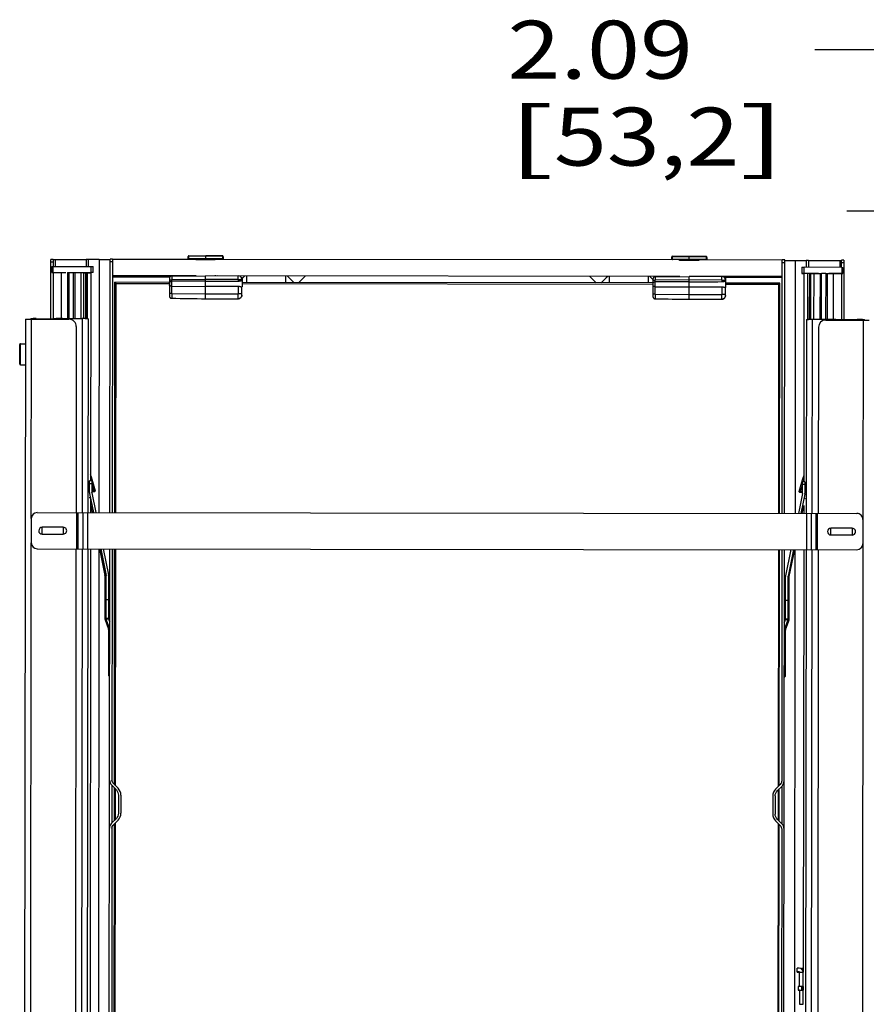
# Model space of a CAD drawing. Units: inches. Extents: x 0 to 17, y 0 to 11.
# Drawn here: x 3.4 to 5.1, y 3.3 to 5.3 of the extents above; entities that cross this region are included whole.
import ezdxf
from ezdxf.enums import TextEntityAlignment as Align

# ---------------------------------------------------------------- set-up
doc = ezdxf.new("R2010")
doc.units = ezdxf.units.IN
doc.header["$LTSCALE"] = 0.935
doc.header["$MEASUREMENT"] = 0
doc.layers.get('0').update_dxf_attribs({"linetype": 'CONTINUOUS'})
doc.styles.get("Standard").update_dxf_attribs({"font": 'bluprnt.ttf'})
doc.dimstyles.new('DIMSTYLE_1', dxfattribs={"dimtxt": 0.118, "dimasz": 0.09375, "dimexe": 0.125, "dimexo": 0.0625, "dimgap": 0.059, "dimtad": 0, "dimtih": 1, "dimtoh": 1, "dimlfac": 8, "dimzin": 4, "dimdsep": 46, "dimtxsty": 'Standard', "dimblk": 'CLOSED', "dimblk1": 'CLOSED', "dimblk2": 'CLOSED', "dimcen": 0.09, "dimadec": 3, "dimazin": 1, "dimtfac": 1, "dimtdec": 3, "dimtofl": 0, "dimtmove": 0, "dimatfit": 3, "dimldrblk": 'CLOSED', "dimfxl": 0, "dimtolj": 1, "dimtzin": 4, "dimarcsym": 0})

# ---------------------------------------------------------------- blocks, each defined once
blk = doc.blocks.new('_CLOSED')
at = {"color": 0, "linetype": 'ByBlock'}
for p, q in [((0, 0), (-1, 0.167)), ((-1, 0.167), (-1, -0.167)), ((-1, -0.167), (0, 0)), ((-1, 0), (0, 0))]:
    blk.add_line(p, q, dxfattribs=at)
blk = doc.blocks.new('*D17')
at = {"color": 7, "linetype": 'Continuous'}
for p, q in [((5.2344, 5.228), (5.0434, 5.228)), ((5.2339, 4.7685), (5.2344, 5.228)), ((5.2783, 4.8993), (5.109, 4.8995)), ((5.234, 4.8993), (5.2339, 4.7685)), ((5.2337, 4.6377), (5.2339, 4.7685))]:
    blk.add_line(p, q, dxfattribs=at)
at = {"color": 7, "linetype": 'Continuous', "xscale": 0.09375, "yscale": 0.09375, "zscale": 0.09375}
for p, rotation in [((5.234, 4.8993), 89.93456070779999), ((5.2337, 4.6377), 269.9345607078)]:
    blk.add_blockref('_CLOSED', p, dxfattribs=dict(at, rotation=rotation))
at = {"color": 7, "linetype": 'Continuous'}
for s, p, p2 in [('2.09', (4.418, 5.169), (4.7956, 5.169)), ('[', (4.418, 4.992), (4.5124, 4.992)), (']', (4.89, 4.992), (4.9844, 4.992)), ('53,2', (4.5124, 4.992), (4.89, 4.992))]:
    blk.add_text(s, height=0.118, dxfattribs=at).set_placement(p, p2, align=Align.FIT)

msp = doc.modelspace()

# ---------------------------------------------------------------- linework, layer by layer
at = {"color": 7, "linetype": 'Continuous'}
for p, q in [((3.4886, 4.6802), (3.4887, 4.8011)), ((3.4936, 4.8011), (3.4887, 4.8011)), ((3.4936, 4.8011), (3.4936, 4.7866)), ((3.4936, 4.8007), (3.4944, 4.8007)), ((3.5871, 4.8006), (3.5655, 4.8006)), ((3.599, 4.8006), (3.6093, 4.8007)), ((3.6087, 4.2854), (3.6093, 4.8013)), ((3.6142, 4.8013), (3.6093, 4.8013)), ((3.6142, 4.8013), (3.6136, 4.2854)), ((3.784, 4.801), (3.6142, 4.8011)), ((3.768, 4.801), (3.768, 4.8071)), ((3.7694, 4.8034), (3.7694, 4.8019)), ((3.8037, 4.8015), (3.7694, 4.8019)), ((3.7695, 4.8085), (3.8037, 4.8089)), ((3.784, 4.8003), (3.784, 4.8017)), ((3.8233, 4.8002), (3.784, 4.8003)), ((3.8037, 4.803), (3.8037, 4.8089)), ((3.8037, 4.8089), (3.8379, 4.8087)), ((3.8037, 4.8015), (3.8037, 4.803)), ((3.8379, 4.8016), (3.8037, 4.8015)), ((3.8233, 4.8015), (3.8233, 4.8002)), ((4.7682, 4.7998), (3.8233, 4.8009)), ((3.8379, 4.8072), (3.8379, 4.8087)), ((3.8393, 4.8009), (3.8393, 4.8072)), ((3.8393, 4.8062), (3.8394, 4.8062)), ((3.8394, 4.8062), (3.8394, 4.8009)), ((4.7522, 4.7998), (4.7522, 4.8059)), ((4.7537, 4.8074), (4.7879, 4.8077)), ((4.7537, 4.8022), (4.7537, 4.8008)), ((4.7879, 4.8004), (4.7537, 4.8008)), ((4.7682, 4.7991), (4.7682, 4.8006)), ((4.8076, 4.7991), (4.7682, 4.7991)), ((4.7879, 4.8018), (4.7879, 4.8077)), ((4.7879, 4.8077), (4.8221, 4.8076)), ((4.7879, 4.8004), (4.7879, 4.8018)), ((4.8221, 4.8004), (4.7879, 4.8004)), ((4.8076, 4.8004), (4.8076, 4.7991)), ((4.9774, 4.7996), (4.8076, 4.7998)), ((4.8221, 4.8061), (4.8221, 4.8076)), ((4.8236, 4.7998), (4.8236, 4.8061)), ((4.8236, 4.8051), (4.8237, 4.8051)), ((4.8237, 4.8051), (4.8237, 4.7998)), ((4.9768, 4.2838), (4.9774, 4.7998)), ((4.9823, 4.7998), (4.9774, 4.7998)), ((4.9817, 4.2838), (4.9823, 4.7998)), ((4.9823, 4.7991), (4.9845, 4.7991)), ((4.9845, 4.7991), (4.9926, 4.799)), ((5.0044, 4.799), (5.0261, 4.7989)), ((5.0942, 4.7988), (5.097, 4.7989)), ((5.097, 4.7989), (5.098, 4.7989)), ((5.0979, 4.7848), (5.098, 4.7993)), ((5.1029, 4.7993), (5.098, 4.7993)), ((5.1029, 4.7993), (5.1027, 4.6783)), ((3.4908, 4.7742), (3.4908, 4.7866)), ((3.4908, 4.7866), (3.4932, 4.7866)), ((3.4932, 4.7743), (3.4908, 4.7743)), ((3.4908, 4.7742), (3.4936, 4.7742)), ((3.4932, 4.7866), (3.5698, 4.7865)), ((3.4932, 4.7743), (3.5194, 4.7743)), ((3.4936, 4.774), (3.4935, 4.6804)), ((3.5097, 4.7743), (3.5096, 4.6805)), ((3.5225, 4.7744), (3.5258, 4.7744)), ((3.5258, 4.7744), (3.5341, 4.7744)), ((3.5341, 4.7744), (3.5374, 4.7743)), ((3.5374, 4.7743), (3.5502, 4.7742)), ((3.5405, 4.7743), (3.5698, 4.7742)), ((3.5501, 4.6804), (3.5502, 4.7742)), ((3.5558, 4.7739), (3.5502, 4.7739)), ((3.5557, 4.6804), (3.5558, 4.7739)), ((3.5698, 4.7865), (3.5698, 4.7742)), ((3.5698, 4.7865), (3.5744, 4.7865)), ((3.5744, 4.7742), (3.5698, 4.7742)), ((3.57, 4.7741), (3.57, 4.7739)), ((3.5744, 4.7741), (3.57, 4.7741)), ((3.5744, 4.7741), (3.5744, 4.7865)), ((5.0171, 4.7849), (5.0171, 4.7724)), ((5.0171, 4.7849), (5.0218, 4.7849)), ((5.0217, 4.7726), (5.0171, 4.7726)), ((5.0171, 4.7724), (5.0215, 4.7724)), ((5.0215, 4.7724), (5.0215, 4.7722)), ((5.0217, 4.7726), (5.0218, 4.7849)), ((5.051, 4.7726), (5.0217, 4.7726)), ((5.0983, 4.7848), (5.0218, 4.7849)), ((5.0356, 4.6787), (5.0357, 4.7722)), ((5.0357, 4.7722), (5.0413, 4.7722)), ((5.0413, 4.7725), (5.0412, 4.6787)), ((5.0413, 4.7725), (5.0541, 4.7726)), ((5.0541, 4.7726), (5.0574, 4.7726)), ((5.0657, 4.7726), (5.0574, 4.7726)), ((5.0657, 4.7726), (5.069, 4.7726)), ((5.069, 4.7726), (5.0818, 4.7725)), ((5.0983, 4.7725), (5.0721, 4.7725)), ((5.0817, 4.6787), (5.0818, 4.7725)), ((5.0979, 4.7721), (5.0978, 4.6784)), ((5.0979, 4.7723), (5.1007, 4.7724)), ((5.0983, 4.7848), (5.1008, 4.7848)), ((5.1007, 4.7725), (5.0983, 4.7725)), ((5.1007, 4.7724), (5.1008, 4.7848)), ((3.7839, 4.7675), (3.6142, 4.7677)), ((3.6142, 4.7654), (3.731, 4.7652)), ((3.6185, 4.2854), (3.6191, 4.7544)), ((3.7298, 4.7542), (3.6191, 4.7544)), ((3.6215, 4.752), (3.6191, 4.7544)), ((3.621, 4.2854), (3.6215, 4.752)), ((3.6215, 4.752), (3.7298, 4.7518)), ((3.7298, 4.762), (3.7298, 4.7269)), ((3.7347, 4.7669), (3.8036, 4.7676)), ((3.8036, 4.7566), (3.7347, 4.7564)), ((3.7679, 4.7675), (3.7679, 4.7672)), ((3.7839, 4.7674), (3.7839, 4.7688)), ((3.8036, 4.7208), (3.8036, 4.7676)), ((3.8701, 4.7672), (3.8036, 4.7676)), ((3.8233, 4.7687), (3.8233, 4.7675)), ((4.7682, 4.7664), (3.8272, 4.7674)), ((3.8393, 4.7674), (3.8393, 4.7674)), ((3.8762, 4.764), (3.8777, 4.764)), ((3.8764, 4.7574), (3.8777, 4.7574)), ((3.8774, 4.7599), (3.8774, 4.7601)), ((3.8774, 4.7574), (3.8774, 4.7599)), ((4.714, 4.7531), (3.8774, 4.7541)), ((3.8774, 4.7517), (4.714, 4.7507)), ((3.8777, 4.764), (3.8777, 4.7451)), ((4.0064, 4.7672), (3.993, 4.7539)), ((4.5984, 4.7532), (4.5851, 4.7666)), ((4.7141, 4.7609), (4.714, 4.7258)), ((4.7189, 4.7658), (4.7879, 4.7664)), ((4.7879, 4.7555), (4.7189, 4.7553)), ((4.7446, 4.7664), (4.7442, 4.766)), ((4.7522, 4.7664), (4.7522, 4.7661)), ((4.7682, 4.7662), (4.7682, 4.7676)), ((4.7878, 4.7197), (4.7879, 4.7664)), ((4.8543, 4.7661), (4.7879, 4.7664)), ((4.8076, 4.7676), (4.8076, 4.7663)), ((4.9773, 4.7661), (4.8114, 4.7663)), ((4.8236, 4.7663), (4.8236, 4.7663)), ((4.9773, 4.7638), (4.8595, 4.7639)), ((4.8604, 4.7629), (4.8619, 4.7629)), ((4.8607, 4.7563), (4.8619, 4.7562)), ((4.8617, 4.7587), (4.8617, 4.759)), ((4.8617, 4.7562), (4.8617, 4.7587)), ((4.9724, 4.7528), (4.8617, 4.7529)), ((4.8619, 4.7629), (4.8619, 4.744)), ((4.9699, 4.7504), (4.9724, 4.7528)), ((4.9719, 4.2838), (4.9724, 4.7528)), ((3.7347, 4.7465), (3.8036, 4.7461)), ((3.8764, 4.7451), (3.8777, 4.7451)), ((3.8774, 4.7285), (3.8774, 4.7451)), ((4.7189, 4.7454), (4.7879, 4.745)), ((4.8607, 4.744), (4.8619, 4.744)), ((4.8616, 4.7274), (4.8617, 4.744)), ((4.8617, 4.7506), (4.9699, 4.7504)), ((4.9699, 4.7504), (4.9694, 4.2838)), ((3.7346, 4.7218), (3.8036, 4.7208)), ((3.8036, 4.7208), (3.87, 4.721)), ((4.7189, 4.7207), (4.7878, 4.7197)), ((4.7878, 4.7197), (4.8543, 4.7199)), ((3.4369, 4.6793), (3.4346, 2.6591)), ((3.4369, 4.6793), (3.5255, 4.6792)), ((3.4467, 4.6803), (3.4467, 4.6793)), ((3.4467, 4.6803), (3.4484, 4.6803)), ((3.459, 4.6804), (3.4618, 4.6803)), ((3.4618, 4.6803), (3.474, 4.6803)), ((3.474, 4.6803), (3.4949, 4.6803)), ((3.4949, 4.6804), (3.4949, 4.6792)), ((3.4949, 4.6804), (3.4993, 4.6804)), ((3.5121, 4.6805), (3.5526, 4.6804)), ((3.5587, 4.6804), (3.5649, 4.6803)), ((3.5644, 4.2854), (3.5649, 4.6803)), ((5.0264, 4.6786), (5.026, 4.2838)), ((5.0264, 4.6786), (5.0305, 4.6787)), ((5.0792, 4.6787), (5.0387, 4.6787)), ((5.0658, 4.6774), (5.1544, 4.6773)), ((5.0862, 4.6787), (5.0964, 4.6785)), ((5.0964, 4.6774), (5.0964, 4.6785)), ((5.0964, 4.6784), (5.1173, 4.6784)), ((5.1173, 4.6784), (5.1295, 4.6784)), ((5.1323, 4.6784), (5.1295, 4.6784)), ((5.1405, 4.6784), (5.1445, 4.6783)), ((5.1446, 4.6773), (5.1446, 4.6783)), ((3.5402, 4.6644), (3.5398, 4.2855)), ((5.051, 4.6627), (5.0506, 4.2837)), ((3.4252, 4.588), (3.4252, 4.6279)), ((3.4267, 4.6293), (3.4368, 4.6293)), ((3.4266, 4.5865), (3.4368, 4.5865)), ((3.5672, 4.3261), (3.5672, 4.3498)), ((3.5721, 4.3498), (3.5672, 4.3498)), ((3.5721, 4.3498), (3.5721, 4.3261)), ((5.0184, 4.3244), (5.0184, 4.3481)), ((5.0233, 4.3481), (5.0184, 4.3481)), ((5.0233, 4.3481), (5.0233, 4.3244)), ((3.5672, 4.3261), (3.5674, 4.3247)), ((3.5673, 4.3246), (3.5752, 4.2854)), ((3.5721, 4.3256), (3.5803, 4.2854)), ((3.578, 4.3286), (3.5777, 4.3288)), ((5.0183, 4.324), (5.0101, 4.2838)), ((5.012, 4.3277), (5.0122, 4.3269)), ((5.0122, 4.3269), (5.0126, 4.3268)), ((5.0127, 4.3267), (5.0124, 4.3269)), ((5.0232, 4.323), (5.0151, 4.2838)), ((5.0232, 4.323), (5.0233, 4.3244)), ((3.5695, 4.3015), (3.5727, 4.2854)), ((5.0177, 4.2838), (5.021, 4.2998)), ((3.4487, 4.2733), (3.4487, 4.224)), ((3.461, 4.2855), (5.1294, 4.2836)), ((5.1416, 4.2713), (5.1416, 4.2221)), ((3.5139, 4.2555), (3.4709, 4.2555)), ((5.1195, 4.2536), (5.0764, 4.2537)), ((3.4708, 4.2417), (3.5139, 4.2417)), ((5.0764, 4.2399), (5.1195, 4.2399)), ((3.461, 4.2117), (5.1293, 4.2098)), ((3.5397, 4.2116), (3.5379, 2.659)), ((3.5631, 3.0954), (3.5643, 4.2116)), ((3.5876, 4.2116), (3.5986, 4.1572)), ((3.5902, 4.2116), (3.6011, 4.1576)), ((3.5952, 4.2116), (3.6059, 4.1586)), ((3.6081, 3.7406), (3.6086, 4.2116)), ((3.6135, 4.2116), (3.613, 3.7406)), ((3.6179, 3.7316), (3.6184, 4.2115)), ((3.6204, 3.7291), (3.6209, 4.2115)), ((4.9693, 4.21), (4.9688, 3.7276)), ((4.9712, 3.73), (4.9718, 4.21)), ((4.9767, 4.21), (4.9762, 3.739)), ((4.9811, 3.739), (4.9816, 4.21)), ((4.995, 4.21), (4.9842, 4.157)), ((5, 4.21), (4.989, 4.156)), ((4.9915, 4.1556), (5.0026, 4.21)), ((5.0259, 4.2099), (5.0246, 3.0937)), ((5.0505, 4.2099), (5.049, 2.8665)), ((3.5987, 4.1567), (3.5986, 4.0698)), ((3.6011, 4.07), (3.6012, 4.1571)), ((3.6061, 4.1571), (3.6059, 4.1585)), ((3.6061, 4.1571), (3.606, 4.07)), ((4.9839, 4.0685), (4.984, 4.1555)), ((4.9842, 4.157), (4.9841, 4.1555)), ((4.9889, 4.1555), (4.9889, 4.0685)), ((4.9913, 4.0683), (4.9914, 4.1551)), ((3.606, 4.07), (3.6011, 4.07)), ((3.5991, 4.0668), (3.6058, 4.0484)), ((3.6014, 4.0679), (3.6061, 4.0695)), ((3.6083, 4.0489), (3.6014, 4.0679)), ((3.6061, 4.0695), (3.6062, 4.0691)), ((3.6062, 4.0691), (3.6068, 4.0674)), ((3.6068, 4.0674), (3.6076, 4.0653)), ((3.6076, 4.0653), (3.6084, 4.063)), ((4.9885, 4.0663), (4.9815, 4.0474)), ((4.9815, 4.0615), (4.9823, 4.0637)), ((4.9823, 4.0637), (4.9837, 4.0675)), ((4.9837, 4.0675), (4.9838, 4.068)), ((4.9838, 4.068), (4.9885, 4.0663)), ((4.9889, 4.0685), (4.9839, 4.0685)), ((4.9841, 4.0468), (4.9908, 4.0652)), ((3.606, 4.0476), (3.6058, 3.9549)), ((4.9838, 3.9533), (4.9839, 4.046)), ((3.6068, 2.6589), (3.6081, 3.7404)), ((3.6124, 3.7301), (3.6219, 3.7206)), ((3.613, 3.7294), (3.6129, 3.6536)), ((3.6254, 3.724), (3.6159, 3.7336)), ((4.9733, 3.7321), (4.9637, 3.7225)), ((4.9801, 2.8538), (4.9811, 3.7389)), ((3.6178, 3.6587), (3.6179, 3.7245)), ((3.6203, 3.6611), (3.6203, 3.722)), ((3.6262, 3.7101), (3.6262, 3.6731)), ((3.6312, 3.7101), (3.6311, 3.6731)), ((4.9672, 3.719), (4.9768, 3.7286)), ((4.9688, 3.7205), (4.9687, 3.6596)), ((4.9712, 3.6571), (4.9712, 3.7229)), ((4.9762, 3.7278), (4.9761, 3.6521)), ((4.9579, 3.7086), (4.9579, 3.6716)), ((4.9628, 3.7086), (4.9628, 3.6716)), ((3.6219, 3.6627), (3.6123, 3.6532)), ((3.6158, 3.6497), (3.6253, 3.6592)), ((3.6167, 2.6589), (3.6178, 3.6516)), ((3.6191, 2.6589), (3.6203, 3.654)), ((4.9636, 3.6577), (4.9732, 3.6481)), ((4.9767, 3.6516), (4.9671, 3.6612)), ((4.9687, 3.6525), (4.9678, 2.8515)), ((4.9702, 2.8519), (4.9711, 3.65)), ((3.6129, 3.6427), (3.6117, 2.6589)), ((4.9761, 3.6412), (4.9752, 2.8529)), ((5.012, 3.3576), (5.0076, 3.3576)), ((5.0076, 3.3499), (5.0076, 3.3576)), ((5.012, 3.3502), (5.0076, 3.3502)), ((5.0076, 3.3499), (5.012, 3.3499)), ((5.0124, 3.3497), (5.012, 3.3499)), ((5.0125, 3.3497), (5.0199, 3.3497)), ((5.0125, 3.3206), (5.0125, 3.3497)), ((5.0125, 3.3495), (5.0199, 3.3495)), ((5.0199, 3.3571), (5.017, 3.3571)), ((5.0198, 3.2842), (5.0199, 3.3497)), ((5.017, 3.3206), (5.0097, 3.3206)), ((5.0097, 3.3206), (5.0097, 3.3132)), ((5.0097, 3.3132), (5.017, 3.3133)), ((5.0124, 3.3131), (5.0097, 3.3132)), ((5.0125, 3.3131), (5.0124, 3.2842)), ((5.0125, 3.3131), (5.0198, 3.3131)), ((5.0197, 3.3205), (5.017, 3.3206)), ((5.017, 3.3133), (5.017, 3.3206)), ((5.0197, 3.3131), (5.017, 3.3133)), ((5.0197, 3.3205), (5.0199, 3.3205)), ((5.0198, 3.3131), (5.0197, 3.3131)), ((5.0124, 3.2842), (5.0198, 3.2842))]:
    msp.add_line(p, q, dxfattribs=at)
at = {"color": 9, "linetype": 'Continuous'}
for p, q in [((3.4887, 4.7962), (3.4936, 4.7962)), ((3.4973, 4.8007), (3.4973, 4.7866)), ((3.5605, 4.8006), (3.5605, 4.7866)), ((3.5655, 4.7866), (3.5655, 4.8006)), ((3.5871, 4.8006), (3.5865, 4.2854)), ((3.6093, 4.7964), (3.6142, 4.7964)), ((3.7695, 4.8071), (3.768, 4.8071)), ((3.7694, 4.8034), (3.768, 4.8034)), ((3.7693, 4.8018), (3.7687, 4.802)), ((3.7694, 4.8034), (3.7695, 4.8071)), ((3.7694, 4.8034), (3.8037, 4.803)), ((3.7694, 4.801), (3.7694, 4.8019)), ((3.784, 4.8017), (3.7694, 4.8018)), ((3.7695, 4.8071), (3.7695, 4.8085)), ((3.8037, 4.8074), (3.7695, 4.8071)), ((3.8379, 4.8072), (3.8037, 4.8074)), ((3.8037, 4.803), (3.8379, 4.8031)), ((3.8379, 4.8015), (3.8233, 4.8015)), ((3.8379, 4.8072), (3.8379, 4.8031)), ((3.8379, 4.8072), (3.8393, 4.8072)), ((3.8379, 4.8031), (3.8393, 4.803)), ((3.8379, 4.802), (3.8379, 4.8016)), ((3.8379, 4.8016), (3.8379, 4.8009)), ((4.7537, 4.806), (4.7522, 4.8059)), ((4.7537, 4.8022), (4.7522, 4.8022)), ((4.7535, 4.8007), (4.753, 4.8009)), ((4.7537, 4.806), (4.7537, 4.8074)), ((4.7879, 4.8063), (4.7537, 4.806)), ((4.7537, 4.8022), (4.7537, 4.806)), ((4.7537, 4.8022), (4.7879, 4.8018)), ((4.7537, 4.7998), (4.7537, 4.8008)), ((4.7682, 4.8005), (4.7537, 4.8007)), ((4.8221, 4.8061), (4.7879, 4.8063)), ((4.7879, 4.8018), (4.8221, 4.8019)), ((4.8221, 4.8004), (4.8076, 4.8003)), ((4.8221, 4.8061), (4.8221, 4.8019)), ((4.8221, 4.8061), (4.8236, 4.8061)), ((4.8221, 4.8019), (4.8236, 4.8019)), ((4.8221, 4.8008), (4.8221, 4.8004)), ((4.8221, 4.8004), (4.8221, 4.7998)), ((4.9774, 4.7949), (4.9823, 4.7949)), ((5.0039, 4.2838), (5.0044, 4.799)), ((5.0261, 4.7989), (5.0261, 4.7849)), ((5.031, 4.7989), (5.031, 4.7849)), ((5.0942, 4.7988), (5.0942, 4.7848)), ((5.0979, 4.7944), (5.1029, 4.7944)), ((3.4932, 4.7743), (3.4932, 4.7866)), ((3.5225, 4.7744), (3.5224, 4.6805)), ((3.5257, 4.6804), (3.5258, 4.7744)), ((3.5341, 4.7744), (3.534, 4.6804)), ((3.5374, 4.7743), (3.5373, 4.6804)), ((3.5621, 4.7738), (3.562, 4.6804)), ((5.0293, 4.6786), (5.0294, 4.7721)), ((5.0541, 4.7726), (5.054, 4.6787)), ((5.0573, 4.6787), (5.0574, 4.7726)), ((5.0657, 4.7726), (5.0656, 4.6787)), ((5.069, 4.7726), (5.0689, 4.6787)), ((5.0983, 4.7848), (5.0983, 4.7725)), ((3.7298, 4.7595), (3.7347, 4.7596)), ((3.7346, 4.7315), (3.7347, 4.7596)), ((3.7347, 4.7669), (3.7347, 4.7596)), ((3.8036, 4.7602), (3.7347, 4.7596)), ((3.7694, 4.7672), (3.7694, 4.7675)), ((3.8701, 4.7599), (3.8036, 4.7602)), ((3.8701, 4.7599), (3.8701, 4.7672)), ((3.8701, 4.7599), (3.8701, 4.7562)), ((3.8701, 4.7599), (3.8774, 4.7599)), ((3.8781, 4.7618), (3.8777, 4.7614)), ((3.8873, 4.7541), (3.8873, 4.7674)), ((3.966, 4.7673), (3.966, 4.754)), ((3.9829, 4.7539), (3.9696, 4.7673)), ((4.6255, 4.7532), (4.6255, 4.7665)), ((4.7042, 4.7664), (4.7042, 4.7531)), ((4.7138, 4.7604), (4.7078, 4.7665)), ((4.714, 4.7584), (4.7189, 4.7585)), ((4.7189, 4.7658), (4.7189, 4.7585)), ((4.7879, 4.7591), (4.7189, 4.7585)), ((4.7189, 4.7304), (4.7189, 4.7585)), ((4.7537, 4.7661), (4.7537, 4.7664)), ((4.8543, 4.7588), (4.7879, 4.7591)), ((4.8543, 4.7588), (4.8543, 4.7661)), ((4.8543, 4.7588), (4.8543, 4.7551)), ((4.8543, 4.7588), (4.8617, 4.7587)), ((3.8701, 4.7464), (3.87, 4.7309)), ((4.8543, 4.7453), (4.8543, 4.7297)), ((3.7346, 4.7315), (3.7298, 4.7315)), ((3.7346, 4.7315), (3.8036, 4.7307)), ((3.7346, 4.7315), (3.7346, 4.7222)), ((3.8036, 4.7307), (3.87, 4.7309)), ((3.8036, 4.7208), (3.8036, 4.7208)), ((3.8774, 4.7308), (3.87, 4.7309)), ((3.87, 4.721), (3.87, 4.7309)), ((4.7189, 4.7304), (4.714, 4.7303)), ((4.7189, 4.7304), (4.7878, 4.7296)), ((4.7189, 4.7304), (4.7189, 4.7211)), ((4.7878, 4.7296), (4.8543, 4.7297)), ((4.7878, 4.7197), (4.7878, 4.7197)), ((4.8543, 4.7199), (4.8543, 4.7297)), ((4.8617, 4.7297), (4.8543, 4.7297)), ((3.4487, 4.2733), (3.4492, 4.6793)), ((3.459, 4.6793), (3.459, 4.6804)), ((3.4618, 4.6803), (3.4618, 4.6792)), ((3.474, 4.6803), (3.474, 4.6792)), ((3.5121, 4.6792), (3.5121, 4.6805)), ((3.5526, 4.6804), (3.5521, 4.2854)), ((5.0383, 4.2837), (5.0387, 4.6787)), ((5.0792, 4.6787), (5.0792, 4.6774)), ((5.1173, 4.6784), (5.1173, 4.6774)), ((5.1295, 4.6773), (5.1295, 4.6784)), ((5.1323, 4.6784), (5.1323, 4.6773)), ((5.1421, 4.6773), (5.1416, 4.2713)), ((3.4266, 4.5865), (3.4267, 4.6293)), ((3.5695, 4.36), (3.5702, 4.3601)), ((3.5707, 4.3497), (3.5697, 4.3532)), ((5.0208, 4.3515), (5.0199, 4.3481)), ((5.021, 4.3583), (5.0204, 4.3584)), ((3.5672, 4.3449), (3.5721, 4.3449)), ((3.5751, 4.3336), (3.5721, 4.3445)), ((3.5751, 4.3336), (3.5721, 4.3336)), ((3.5721, 4.3333), (3.5751, 4.3333)), ((3.5751, 4.3336), (3.5751, 4.3333)), ((5.0184, 4.3429), (5.0154, 4.3319)), ((5.0154, 4.3316), (5.0154, 4.3319)), ((5.0184, 4.3319), (5.0154, 4.3319)), ((5.0154, 4.3316), (5.0184, 4.3316)), ((5.0184, 4.3432), (5.0233, 4.3432)), ((3.5665, 4.3161), (3.5685, 4.3165)), ((3.5685, 4.3165), (3.5689, 4.3166)), ((3.5775, 4.3295), (3.5721, 4.3295)), ((3.5775, 4.3295), (3.5784, 4.3298)), ((3.5775, 4.3295), (3.5775, 4.3285)), ((5.012, 4.3279), (5.012, 4.3281)), ((5.013, 4.3269), (5.013, 4.3279)), ((5.0184, 4.3278), (5.013, 4.3279)), ((5.0216, 4.3149), (5.0239, 4.3144)), ((3.5411, 4.2855), (3.541, 4.2116)), ((3.5444, 4.2116), (3.5445, 4.2855)), ((3.5535, 4.2854), (3.5534, 4.2116)), ((3.5639, 4.2116), (3.564, 4.2854)), ((5.0264, 4.2838), (5.0263, 4.2099)), ((5.0368, 4.2099), (5.0369, 4.2837)), ((5.0459, 4.2837), (5.0458, 4.2099)), ((5.0493, 4.2099), (5.0493, 4.2837)), ((3.4708, 4.2417), (3.4709, 4.2555)), ((3.5139, 4.2555), (3.5139, 4.2417)), ((5.0764, 4.2399), (5.0764, 4.2537)), ((5.1195, 4.2536), (5.1195, 4.2399)), ((3.4469, 2.6591), (3.4487, 4.224)), ((3.552, 4.2116), (3.5508, 3.0958)), ((3.5865, 4.2116), (3.5847, 2.6589)), ((5.1416, 4.2221), (5.1401, 2.8834)), ((5.0022, 2.8579), (5.0038, 4.21)), ((5.0369, 3.0941), (5.0382, 4.2099)), ((3.5989, 4.1572), (3.5987, 4.1572)), ((3.5987, 4.1567), (3.5997, 4.1569)), ((3.5991, 4.1572), (3.5989, 4.1572)), ((3.5999, 4.1572), (3.5991, 4.1572)), ((3.6011, 4.1572), (3.6, 4.157)), ((4.9902, 4.1554), (4.9893, 4.1555)), ((4.9902, 4.1556), (4.991, 4.1556)), ((4.9914, 4.1551), (4.9904, 4.1553)), ((4.991, 4.1556), (4.9914, 4.1556)), ((3.606, 4.1078), (3.6011, 4.1078)), ((4.9889, 4.1062), (4.984, 4.1063)), ((3.6011, 4.0699), (3.5986, 4.0698)), ((3.5991, 4.0668), (3.6014, 4.0677)), ((4.9885, 4.0661), (4.9908, 4.0652)), ((4.9913, 4.0683), (4.9889, 4.0683)), ((3.6064, 4.0484), (3.6058, 4.0484)), ((3.606, 4.0476), (3.608, 4.0483)), ((3.6084, 4.0484), (3.6064, 4.0484)), ((4.9815, 4.0469), (4.9835, 4.0468)), ((4.9839, 4.046), (4.9818, 4.0467)), ((4.9835, 4.0468), (4.984, 4.0468)), ((4.984, 4.0468), (4.9841, 4.0468)), ((4.984, 4.0468), (4.9841, 4.0468)), ((3.6083, 3.9549), (3.6058, 3.9549)), ((4.9838, 3.9533), (4.9813, 3.9533)), ((4.9672, 3.7189), (4.9672, 3.719)), ((5.012, 3.3502), (5.012, 3.3499)), ((5.0195, 3.3523), (5.0199, 3.3523)), ((5.0197, 3.3205), (5.0197, 3.3131))]:
    msp.add_line(p, q, dxfattribs=at)
at = {"color": 6, "linetype": 'Continuous'}
for p, q in [((3.4936, 4.774), (3.4937, 4.774)), ((3.4937, 4.774), (3.5022, 4.7741)), ((3.5022, 4.7741), (3.5027, 4.7741)), ((3.5027, 4.7741), (3.5038, 4.7741)), ((3.5038, 4.7741), (3.5055, 4.7741)), ((3.5055, 4.7741), (3.509, 4.7741)), ((3.509, 4.7741), (3.5097, 4.7741)), ((3.556, 4.7736), (3.5591, 4.7736)), ((3.5591, 4.7738), (3.559, 4.6804)), ((3.5591, 4.7738), (3.5621, 4.7738)), ((3.5621, 4.7738), (3.5626, 4.7738)), ((3.5626, 4.7739), (3.5625, 4.6804)), ((3.5626, 4.7739), (3.57, 4.7739)), ((3.57, 4.7739), (3.5695, 4.3497)), ((5.0215, 4.7722), (5.021, 4.3481)), ((5.0289, 4.7722), (5.0215, 4.7722)), ((5.0289, 4.7722), (5.0288, 4.6786)), ((5.0324, 4.7721), (5.0294, 4.7721)), ((5.0324, 4.7721), (5.0323, 4.6787)), ((5.0324, 4.7719), (5.0357, 4.7719)), ((5.0818, 4.7723), (5.0825, 4.7723)), ((5.0825, 4.7723), (5.0843, 4.7723)), ((5.0843, 4.7723), (5.086, 4.7723)), ((5.086, 4.7723), (5.0888, 4.7723)), ((5.0888, 4.7723), (5.0979, 4.7721)), ((3.5702, 4.3601), (3.5707, 4.358)), ((3.5707, 4.358), (3.5719, 4.3538)), ((3.5719, 4.3538), (3.5785, 4.3297)), ((5.012, 4.3281), (5.0187, 4.3521)), ((5.0187, 4.3521), (5.0204, 4.3584)), ((3.5695, 4.3161), (3.5694, 4.2854)), ((3.5721, 4.3285), (3.5775, 4.3285)), ((3.5785, 4.3293), (3.5785, 4.3295)), ((5.012, 4.3281), (5.0119, 4.3279)), ((5.013, 4.3279), (5.012, 4.3281)), ((5.012, 4.3277), (5.012, 4.3278)), ((5.0129, 4.3269), (5.0184, 4.3269)), ((5.021, 4.2998), (5.021, 4.2838)), ((3.5694, 4.2116), (3.5683, 3.2573)), ((5.0209, 4.2099), (5.0199, 3.3497))]:
    msp.add_line(p, q, dxfattribs=at)
at = {"color": 7, "linetype": 'Continuous'}
for points in [[(3.7347, 4.7669), (3.7346, 4.7669), (3.7342, 4.7669), (3.7338, 4.7668), (3.7335, 4.7667), (3.7331, 4.7666), (3.7328, 4.7665), (3.7324, 4.7663), (3.7321, 4.7661), (3.7318, 4.7659), (3.7315, 4.7657), (3.7312, 4.7654), (3.7309, 4.7651), (3.7307, 4.7648), (3.7305, 4.7645), (3.7303, 4.7642), (3.7302, 4.7638), (3.73, 4.7635), (3.7299, 4.7631), (3.7299, 4.7627), (3.7298, 4.7624), (3.7298, 4.762)], [(4.7189, 4.7658), (4.7188, 4.7658), (4.7185, 4.7658), (4.7181, 4.7657), (4.7177, 4.7656), (4.7174, 4.7655), (4.717, 4.7654), (4.7167, 4.7652), (4.7163, 4.765), (4.716, 4.7648), (4.7157, 4.7646), (4.7155, 4.7643), (4.7152, 4.764), (4.715, 4.7637), (4.7148, 4.7634), (4.7146, 4.7631), (4.7144, 4.7627), (4.7143, 4.7624), (4.7142, 4.762), (4.7141, 4.7616), (4.7141, 4.7612), (4.7141, 4.7609)], [(3.7298, 4.7269), (3.7298, 4.7267), (3.7298, 4.7263), (3.7299, 4.7259), (3.7299, 4.7255), (3.7301, 4.7251), (3.7302, 4.7247), (3.7304, 4.7244), (3.7306, 4.724), (3.7308, 4.7237), (3.7311, 4.7234), (3.7314, 4.7231), (3.7317, 4.7229), (3.732, 4.7226), (3.7323, 4.7224), (3.7326, 4.7223), (3.733, 4.7221), (3.7334, 4.722), (3.7337, 4.7219), (3.7341, 4.7218), (3.7345, 4.7218), (3.7346, 4.7218)], [(3.87, 4.721), (3.8703, 4.721), (3.8709, 4.7211), (3.8714, 4.7211), (3.872, 4.7213), (3.8725, 4.7214), (3.873, 4.7216), (3.8735, 4.7219), (3.874, 4.7222), (3.8745, 4.7225), (3.8749, 4.7229), (3.8753, 4.7232), (3.8757, 4.7237), (3.876, 4.7241), (3.8763, 4.7246), (3.8766, 4.7251), (3.8769, 4.7256), (3.877, 4.7262), (3.8772, 4.7268), (3.8773, 4.7274), (3.8774, 4.7281), (3.8774, 4.7285)], [(4.714, 4.7258), (4.714, 4.7256), (4.714, 4.7252), (4.7141, 4.7248), (4.7142, 4.7244), (4.7143, 4.724), (4.7145, 4.7236), (4.7146, 4.7233), (4.7149, 4.7229), (4.7151, 4.7226), (4.7153, 4.7223), (4.7156, 4.722), (4.7159, 4.7218), (4.7162, 4.7215), (4.7166, 4.7213), (4.7169, 4.7211), (4.7173, 4.721), (4.7176, 4.7209), (4.718, 4.7208), (4.7184, 4.7207), (4.7188, 4.7207), (4.7189, 4.7207)], [(4.8543, 4.7199), (4.8546, 4.7199), (4.8551, 4.7199), (4.8557, 4.72), (4.8562, 4.7201), (4.8568, 4.7203), (4.8573, 4.7205), (4.8578, 4.7208), (4.8583, 4.7211), (4.8587, 4.7214), (4.8591, 4.7217), (4.8596, 4.7221), (4.8599, 4.7225), (4.8603, 4.723), (4.8606, 4.7235), (4.8609, 4.724), (4.8611, 4.7245), (4.8613, 4.725), (4.8615, 4.7256), (4.8616, 4.7263), (4.8616, 4.727), (4.8616, 4.7274)], [(3.5721, 4.3256), (3.5721, 4.3257), (3.5721, 4.3257), (3.5721, 4.3258), (3.5721, 4.3258), (3.5721, 4.3259), (3.5721, 4.3259), (3.5721, 4.326), (3.5721, 4.326), (3.5721, 4.3261)], [(3.5775, 4.3285), (3.5776, 4.3285), (3.5776, 4.3285), (3.5776, 4.3285), (3.5777, 4.3285), (3.5777, 4.3285), (3.5777, 4.3285), (3.5778, 4.3285), (3.5778, 4.3285), (3.5778, 4.3285)], [(5.0184, 4.3244), (5.0184, 4.3244), (5.0184, 4.3243), (5.0184, 4.3243), (5.0184, 4.3242), (5.0184, 4.3242), (5.0184, 4.3241), (5.0184, 4.3241), (5.0184, 4.324), (5.0183, 4.324)], [(3.6011, 4.1576), (3.6011, 4.1575), (3.6011, 4.1575), (3.6011, 4.1574), (3.6011, 4.1574), (3.6011, 4.1573), (3.6012, 4.1573), (3.6012, 4.1572), (3.6012, 4.1571), (3.6012, 4.1571)], [(4.9889, 4.1555), (4.9889, 4.1556), (4.989, 4.1556), (4.989, 4.1557), (4.989, 4.1557), (4.989, 4.1558), (4.989, 4.1558), (4.989, 4.1559), (4.989, 4.1559), (4.989, 4.156)]]:
    msp.add_lwpolyline(points, dxfattribs=at)
at = {"color": 6, "linetype": 'Continuous'}
for points in [[(3.5785, 4.3295), (3.5785, 4.3295), (3.5785, 4.3296), (3.5785, 4.3296), (3.5785, 4.3296), (3.5785, 4.3297), (3.5785, 4.3297), (3.5785, 4.3297), (3.5785, 4.3297)], [(5.012, 4.3281), (5.012, 4.3281), (5.012, 4.3281), (5.012, 4.328), (5.012, 4.328), (5.012, 4.328), (5.012, 4.3279), (5.012, 4.3279), (5.012, 4.3278)], [(5.012, 4.3277), (5.012, 4.3277), (5.012, 4.3277), (5.012, 4.3277), (5.012, 4.3277), (5.012, 4.3277), (5.012, 4.3277), (5.012, 4.3277), (5.012, 4.3278), (5.012, 4.3278), (5.012, 4.3278), (5.012, 4.3278), (5.012, 4.3278), (5.012, 4.3278), (5.012, 4.3278), (5.012, 4.3278), (5.012, 4.3279), (5.012, 4.3279), (5.012, 4.3279), (5.012, 4.3279), (5.012, 4.3279)]]:
    msp.add_lwpolyline(points, dxfattribs=at)
at = {"color": 7, "linetype": 'Continuous'}
for centre, radius, start, end in [((3.4961, 4.8815), 0.0808, 268.7931, 268.9323), ((3.4975, 4.9645), 0.1638, 268.9592, 269.3173), ((3.5007, 5.2172), 0.4166, 269.3032, 269.5427), ((3.5356, 10.0015), 5.201, 269.5781, 270.2744), ((3.5642, 4.072), 0.7286, 89.9009, 90.2895), ((3.5904, 7.528), 2.7274, 269.9314, 270.1806), ((3.7695, 4.8071), 0.00148, 90.5339, 179.9335), ((3.7695, 4.8034), 0.00148, 179.9357, 256.7077), ((3.8379, 4.8072), 0.00148, 359.9395, 89.7312), ((3.8379, 4.803), 0.00148, 273.5147, 359.9339), ((4.7537, 4.8059), 0.00148, 90.5339, 179.9335), ((4.7537, 4.8022), 0.00148, 179.9357, 256.7077), ((4.8221, 4.8061), 0.00148, 359.9395, 89.7312), ((4.8221, 4.8019), 0.00148, 273.5147, 359.9339), ((5.0067, 7.3066), 2.5076, 269.6776, 269.9486), ((5.0252, 3.9553), 0.8436, 89.6061, 89.9418), ((5.0679, 10.0927), 5.294, 269.6009, 270.285), ((3.7347, 4.7531), 0.00492, 174.197, 179.9311), ((3.8701, 4.7599), 0.00738, 1.9959, 89.7331), ((4.719, 4.752), 0.00492, 174.197, 179.9311), ((4.8543, 4.7587), 0.00738, 1.9959, 89.7331), ((3.7347, 4.7497), 0.00487, 179.9426, 185.546), ((4.7189, 4.7485), 0.00487, 179.9426, 185.546), ((3.4525, 4.3062), 0.3741, 90.265, 90.6353), ((3.4555, 3.8003), 0.88, 90.1716, 90.3061), ((3.4571, 3.2496), 1.4308, 89.9235, 90.1703), ((3.5089, 3.158), 1.5224, 89.8799, 90.3617), ((3.5255, 4.6644), 0.0148, 359.9346, 89.9346), ((3.5509, 3.1394), 1.541, 89.7076, 89.9368), ((5.0366, 3.466), 1.2128, 89.9007, 90.2895), ((5.0658, 4.6627), 0.0148, 89.9346, 179.9346), ((5.077, 2.5504), 2.1283, 89.7511, 89.94), ((5.1306, 3.1375), 1.541, 89.7076, 89.9368), ((5.1338, 3.7985), 0.8799, 89.563, 89.6975), ((3.4267, 4.6279), 0.00148, 89.9346, 179.9346), ((3.4266, 4.588), 0.00148, 179.9346, 269.9346), ((3.461, 4.2732), 0.0123, 89.9346, 179.9346), ((5.1293, 4.2713), 0.0123, 359.9346, 89.9346), ((3.4708, 4.2486), 0.00689, 89.9346, 269.9346), ((3.5139, 4.2486), 0.00689, 269.9346, 89.9346), ((5.0764, 4.2468), 0.00689, 89.9346, 269.9346), ((5.1195, 4.2467), 0.00689, 269.9346, 89.9346), ((3.461, 4.224), 0.0123, 179.9346, 269.9346), ((5.1293, 4.2221), 0.0123, 269.9346, 359.9346), ((3.5962, 4.1567), 0.00247, 359.949, 11.4204), ((4.9939, 4.1551), 0.00247, 168.4487, 179.9201), ((3.6075, 4.0701), 0.00643, 180.0106, 199.8813), ((3.6074, 4.07), 0.00147, 179.9579, 200.0086), ((3.6075, 4.0698), 0.00887, 179.9474, 199.9285), ((4.9825, 4.0685), 0.00147, 339.8606, 359.9112), ((4.9824, 4.0685), 0.00643, 339.9878, 359.8585), ((4.9825, 4.0682), 0.00885, 339.9376, 359.9217), ((3.6035, 4.0476), 0.00246, 359.9427, 19.8595), ((4.9864, 4.046), 0.00246, 160.0096, 179.9264), ((3.6083, 3.9548), 0.00246, 179.9176, 269.9531), ((4.9813, 3.9533), 0.00246, 269.916, 359.9516), ((5.012, 3.3497), 0.00787, 359.9356, 89.9351), ((5.012, 3.3497), 0.000492, 359.9383, 89.9323), ((5.012, 3.3494), 0.000493, 22.6454, 37.5374)]:
    msp.add_arc(centre, radius, start, end, dxfattribs=at)
at = {"color": 9, "linetype": 'Continuous'}
for centre, radius, start, end in [((3.7695, 4.8033), 0.00148, 179.9786, 192.3043), ((3.7695, 4.8034), 0.00148, 256.7077, 269.292), ((3.7695, 4.8033), 0.00147, 263.2962, 269.3215), ((3.7477, 4.8022), 0.0901, 359.8609, 0.5605), ((3.8379, 4.803), 0.00144, 270.0871, 273.5147), ((4.7537, 4.8022), 0.00148, 179.9786, 192.3043), ((4.7537, 4.8022), 0.00148, 256.7077, 269.292), ((4.7537, 4.8022), 0.00147, 263.2962, 269.3215), ((4.732, 4.801), 0.0901, 359.8609, 0.5605), ((4.8221, 4.8019), 0.00144, 270.0871, 273.5147), ((4.7517, 3.8854), 1.2375, 134.5401, 134.9103), ((5.9645, 3.4044), 1.9125, 134.5854, 135.1511), ((3.7884, 4.7226), 0.0538, 180.4066, 180.8045), ((4.0093, 20.4458), 15.7263, 268.99904, 269.2503), ((4.7727, 4.7215), 0.0538, 180.4066, 180.8045), ((4.9936, 20.4447), 15.7263, 268.99904, 269.2503), ((3.5697, 4.327), 0.00922, 22.9196, 28.6676), ((3.5701, 4.3272), 0.00874, 15.9933, 23.0271), ((5.0204, 4.3255), 0.00881, 156.8389, 162.7262), ((5.0208, 4.3253), 0.00922, 151.1655, 156.9305), ((5.0195, 4.326), 0.00773, 148.129, 151.1458), ((3.5908, 4.2008), 0.0448, 281.4156, 281.7228), ((3.6602, 3.8651), 0.2983, 101.4258, 101.6622), ((3.6009, 3.9675), 0.1897, 90.0102, 90.2985), ((3.595, 4.1566), 0.00495, 4.2569, 7.1125), ((3.6008, 3.8742), 0.2828, 89.9774, 90.1686), ((4.9887, 3.8634), 0.2919, 89.7018, 89.9432), ((4.9889, 3.9803), 0.1753, 89.5611, 89.9673), ((4.9311, 3.8727), 0.289, 78.2057, 78.3928), ((4.9951, 4.155), 0.00495, 172.7566, 175.6122), ((5.0077, 4.2403), 0.0867, 258.315, 258.4799), ((3.6017, 4.0662), 0.019, 289.6142, 290.7822), ((4.9882, 4.0645), 0.0189, 249.0654, 250.2407)]:
    msp.add_arc(centre, radius, start, end, dxfattribs=at)
at = {"color": 6, "linetype": 'Continuous'}
for centre, radius, start, end in [((3.0086, 4.2065), 0.5822, 15.2921, 15.5286), ((5.9846, 4.0917), 1.0004, 164.4206, 164.5358), ((5.013, 4.3277), 0.000984, 219.0145, 253.157)]:
    msp.add_arc(centre, radius, start, end, dxfattribs=at)
at = {"color": 7, "linetype": 'Continuous'}
for centre, start_param, end_param in [((4.9227, 4.7501), 2.21467, 2.262954), ((5.9069, 4.7489), 2.21467, 2.262954), ((4.9227, 4.7501), -2.262954, -2.214669), ((5.9069, 4.7489), -2.262954, -2.214669)]:
    msp.add_ellipse(centre, major_axis=(1.7535, -0.002), ratio=0.003491, start_param=start_param, end_param=end_param, dxfattribs=at)
at = {"color": 9, "linetype": 'Continuous'}
for points in [[(3.7687, 4.802), (3.7684, 4.8022), (3.7681, 4.8026), (3.768, 4.803)], [(4.753, 4.8009), (4.7526, 4.8011), (4.7524, 4.8015), (4.7523, 4.8019)], [(3.5778, 4.3314), (3.5772, 4.3324), (3.5763, 4.3336), (3.5751, 4.3336)], [(5.0129, 4.3301), (5.0135, 4.331), (5.0144, 4.332), (5.0154, 4.3319)]]:
    msp.add_open_spline(points, degree=3, dxfattribs=at)
at = {"color": 7, "linetype": 'Continuous'}
for points, knots in [([(3.7298, 4.7536), (3.7299, 4.7541), (3.7301, 4.7549), (3.7313, 4.7558), (3.7328, 4.7563), (3.734, 4.7564), (3.7347, 4.7564)], [0, 0, 0, 0, 0.205434, 0.419654, 0.687864, 1, 1, 1, 1]), ([(3.8764, 4.7574), (3.876, 4.7574), (3.8751, 4.7572), (3.8737, 4.7567), (3.8719, 4.7563), (3.8707, 4.7562), (3.8701, 4.7562)], [0, 0, 0, 0, 0.185355, 0.426599, 0.703779, 1, 1, 1, 1]), ([(4.7141, 4.7525), (4.7141, 4.7529), (4.7144, 4.7538), (4.7155, 4.7547), (4.7171, 4.7552), (4.7183, 4.7553), (4.7189, 4.7553)], [0, 0, 0, 0, 0.205434, 0.419654, 0.687864, 1, 1, 1, 1]), ([(4.8607, 4.7563), (4.8603, 4.7563), (4.8593, 4.756), (4.8579, 4.7556), (4.8562, 4.7552), (4.855, 4.7551), (4.8543, 4.7551)], [0, 0, 0, 0, 0.185355, 0.426599, 0.703779, 1, 1, 1, 1]), ([(3.7347, 4.7465), (3.734, 4.7465), (3.7328, 4.7466), (3.7313, 4.747), (3.7301, 4.7479), (3.7298, 4.7488), (3.7298, 4.7492)], [0, 0, 0, 0, 0.314152, 0.583144, 0.796271, 1, 1, 1, 1]), ([(3.8701, 4.7464), (3.8707, 4.7464), (3.872, 4.7463), (3.8737, 4.7458), (3.8751, 4.7454), (3.876, 4.7451), (3.8764, 4.7451)], [0, 0, 0, 0, 0.297247, 0.575214, 0.81646, 1, 1, 1, 1]), ([(4.7189, 4.7454), (4.7183, 4.7454), (4.7171, 4.7455), (4.7155, 4.7459), (4.7144, 4.7468), (4.7141, 4.7477), (4.7141, 4.7481)], [0, 0, 0, 0, 0.314152, 0.583144, 0.796271, 1, 1, 1, 1]), ([(4.8543, 4.7453), (4.855, 4.7453), (4.8562, 4.7451), (4.8579, 4.7447), (4.8594, 4.7442), (4.8603, 4.744), (4.8607, 4.744)], [0, 0, 0, 0, 0.297247, 0.575214, 0.81646, 1, 1, 1, 1]), ([(5.1445, 4.6783), (5.1445, 4.6783), (5.1445, 4.6783), (5.1446, 4.6783), (5.1446, 4.6783)], [0, 0, 0, 0, 0.743413, 1, 1, 1, 1]), ([(3.5778, 4.3285), (3.578, 4.3286), (3.5784, 4.3287), (3.5784, 4.3292), (3.5783, 4.3293)], [0, 0, 0, 0, 0.524043, 1, 1, 1, 1]), ([(5.016, 3.3565), (5.0161, 3.3567), (5.0164, 3.357), (5.0168, 3.3571), (5.017, 3.3571)], [0, 0, 0, 0, 0.553068, 1, 1, 1, 1])]:
    msp.add_open_spline(points, degree=3, knots=knots, dxfattribs=at)
at = {"color": 9, "linetype": 'Continuous'}
for points, knots in [([(3.7298, 4.7269), (3.7298, 4.7263), (3.73, 4.7251), (3.731, 4.7234), (3.7326, 4.7222), (3.7339, 4.7219), (3.7346, 4.7219)], [0, 0, 0, 0, 0.229922, 0.479826, 0.738417, 1, 1, 1, 1]), ([(3.8774, 4.7285), (3.8774, 4.7277), (3.8771, 4.7258), (3.8756, 4.7233), (3.8731, 4.7215), (3.8711, 4.721), (3.87, 4.721)], [0, 0, 0, 0, 0.214562, 0.472195, 0.735693, 1, 1, 1, 1]), ([(4.714, 4.7258), (4.714, 4.7252), (4.7142, 4.724), (4.7152, 4.7223), (4.7168, 4.7211), (4.7182, 4.7207), (4.7189, 4.7207)], [0, 0, 0, 0, 0.229922, 0.479826, 0.738417, 1, 1, 1, 1]), ([(4.8616, 4.7274), (4.8616, 4.7265), (4.8614, 4.7247), (4.8599, 4.7222), (4.8574, 4.7203), (4.8553, 4.7199), (4.8543, 4.7199)], [0, 0, 0, 0, 0.214562, 0.472195, 0.735693, 1, 1, 1, 1]), ([(3.5695, 4.354), (3.57, 4.3541), (3.5707, 4.3542), (3.5718, 4.3541), (3.5719, 4.3538)], [0, 0, 0, 0, 0.659185, 1, 1, 1, 1]), ([(5.0187, 4.3521), (5.0187, 4.3524), (5.0198, 4.3526), (5.0205, 4.3524), (5.021, 4.3523)], [0, 0, 0, 0, 0.340804, 1, 1, 1, 1]), ([(3.5751, 4.3333), (3.5757, 4.3333), (3.5767, 4.3317), (3.5773, 4.3304), (3.5775, 4.3295)], [0, 0, 0, 0, 0.357531, 1, 1, 1, 1]), ([(5.0154, 4.3316), (5.0148, 4.3316), (5.0138, 4.3301), (5.0132, 4.3288), (5.013, 4.3279)], [0, 0, 0, 0, 0.357531, 1, 1, 1, 1]), ([(3.5784, 4.3298), (3.5784, 4.3298), (3.5785, 4.3298), (3.5785, 4.3298), (3.5785, 4.3298)], [0, 0, 0, 0, 0.672068, 1, 1, 1, 1])]:
    msp.add_open_spline(points, degree=3, knots=knots, dxfattribs=at)
at = {"color": 6, "linetype": 'Continuous'}
for points, knots in [([(3.5785, 4.3293), (3.5785, 4.3291), (3.5785, 4.3286), (3.5779, 4.3285), (3.5777, 4.3286)], [0, 0, 0, 0, 0.543046, 1, 1, 1, 1]), ([(5.012, 4.3278), (5.012, 4.3276), (5.0119, 4.3271), (5.0125, 4.3271), (5.0127, 4.3272)], [0, 0, 0, 0, 0.541689, 1, 1, 1, 1])]:
    msp.add_open_spline(points, degree=3, knots=knots, dxfattribs=at)
at = {"color": 7, "linetype": 'Continuous'}
for points in [[(3.5785, 4.3295), (3.5785, 4.3291), (3.5783, 4.3286), (3.578, 4.3286)], [(3.6081, 3.7406), (3.6081, 3.7368), (3.6097, 3.7328), (3.6124, 3.7301)], [(3.6159, 3.7336), (3.6141, 3.7354), (3.613, 3.7381), (3.613, 3.7406)], [(4.9762, 3.739), (4.9762, 3.7365), (4.9751, 3.7338), (4.9733, 3.7321)], [(4.9768, 3.7286), (4.9794, 3.7312), (4.9811, 3.7352), (4.9811, 3.739)], [(3.6219, 3.7206), (3.6246, 3.7179), (3.6262, 3.7139), (3.6262, 3.7101)], [(3.6312, 3.7101), (3.6312, 3.7151), (3.629, 3.7205), (3.6254, 3.724)], [(4.9637, 3.7225), (4.9602, 3.719), (4.9579, 3.7136), (4.9579, 3.7086)], [(4.9628, 3.7086), (4.9629, 3.7124), (4.9645, 3.7164), (4.9672, 3.719)], [(3.6262, 3.6731), (3.6262, 3.6694), (3.6245, 3.6654), (3.6219, 3.6627)], [(3.6253, 3.6592), (3.6289, 3.6628), (3.6311, 3.6681), (3.6311, 3.6731)], [(4.9579, 3.6716), (4.9579, 3.6666), (4.9601, 3.6612), (4.9636, 3.6577)], [(4.9671, 3.6612), (4.9645, 3.6638), (4.9628, 3.6678), (4.9628, 3.6716)], [(3.6123, 3.6532), (3.6096, 3.6505), (3.608, 3.6465), (3.6079, 3.6427)], [(3.6129, 3.6427), (3.6129, 3.6452), (3.614, 3.6479), (3.6158, 3.6497)], [(4.981, 3.6411), (4.981, 3.6449), (4.9793, 3.6489), (4.9767, 3.6516)], [(4.9732, 3.6481), (4.975, 3.6463), (4.9761, 3.6437), (4.9761, 3.6412)]]:
    msp.add_open_spline(points, degree=3, dxfattribs=at)

# ---------------------------------------------------------------- dimensions: what is measured, and where the dimension line sits
dim = msp.add_linear_dim(base=(5.234, 4.8993), p1=(5.2009, 4.6378), p2=(5.0465, 4.8995), angle=89.9346, text='<>\\P[]', dimstyle='DIMSTYLE_1', dxfattribs=at)
dim.commit()
dim.dimension.update_dxf_attribs({"geometry": '*D17', "text_midpoint": (4.7012, 5.1395), "dimtype": 160})

doc.saveas('drawing.dxf')
